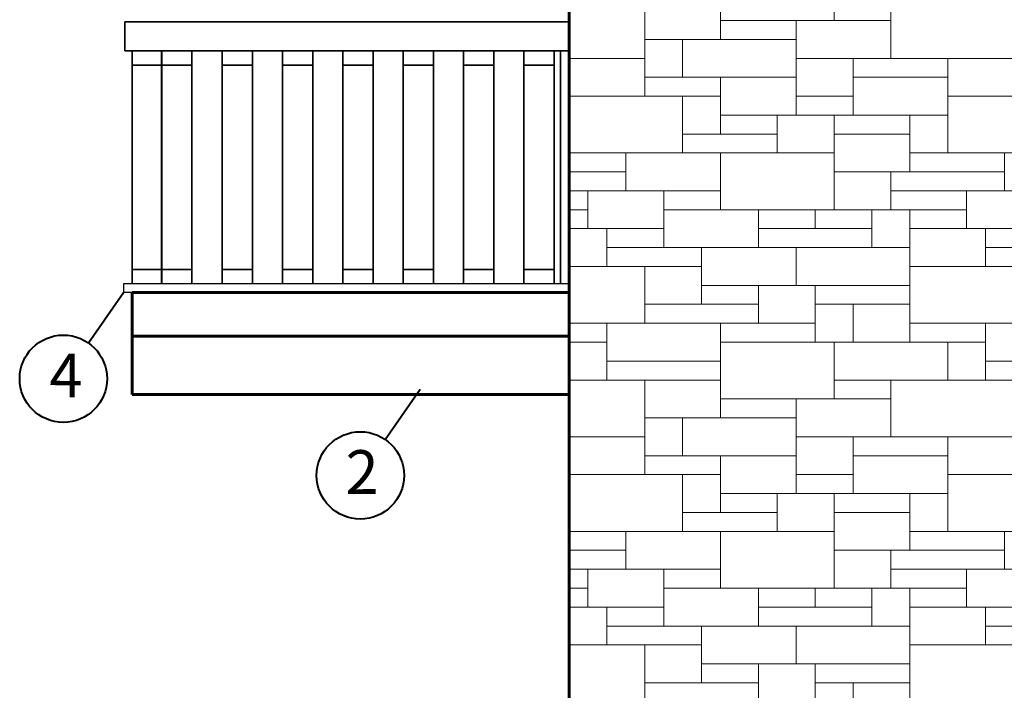
# Model space of a CAD drawing. Units: metres. Extents: x 0.7 to 63.9, y -0.8 to 23.8.
# Drawn here: x 37.2 to 40.6, y 18.1 to 20.4 of the extents above; entities that cross this region are included whole.
import ezdxf
from ezdxf.enums import TextEntityAlignment as Align

# ---------------------------------------------------------------- set-up
doc = ezdxf.new("R2010")
doc.units = ezdxf.units.M
doc.header["$LTSCALE"] = 0.018
for name, color, linetype, lineweight in [('HATCH', 246, 'CONTINUOUS', 25), ('KAGELA', 240, 'CONTINUOUS', 35), ('OCEIS 1', 6, 'CONTINUOUS', 60), ('PATTERN', 2, 'CONTINUOUS', 20), ('PINAKIDA', 5, 'CONTINUOUS', 40)]:
    doc.layers.add(name, color=color, linetype=linetype, lineweight=lineweight)
doc.styles.add('GAZETAS', font='ARIAL.TTF')

msp = doc.modelspace()

# ---------------------------------------------------------------- hatches: boundary and pattern name
at = {"layer": 'PATTERN'}
h = msp.add_hatch(dxfattribs=at)
h.set_pattern_fill('PETRA1', color=17, scale=0.65, style=0, pattern_type=2)
h.set_pattern_definition([(0, (-0.0462, -4.0406), (0, 1.3), [0.975, -0.325]), (0, (-0.0462, -3.9756), (0, 1.3), [-0.39, 0.39, -0.195, 0.325]), (0, (-0.0462, -3.9106), (0, 1.3), [-0.585, 0.715]), (0, (-0.0462, -3.8456), (0, 1.3), [0.585, -0.715]), (0, (-0.0462, -3.7806), (0, 1.3), [-0.26, 1.04]), (0, (-0.0462, -3.7156), (0, 1.3), [0.455, -0.325, 0.39, -0.13]), (0, (0.4088, -3.6506), (0, 1.3), [1.04, -0.26]), (0, (-0.1112, -3.5856), (0, 1.3), [0.715, -0.585]), (0, (-0.3062, -3.5206), (0, 1.3), [0.585, -0.715]), (0, (-0.0462, -3.4556), (0, 1.3), [1.04, -0.26]), (0, (-0.0462, -3.3906), (0, 1.3), [-0.52, 0.325, -0.195, 0.26]), (0, (0.6038, -3.3256), (0, 1.3), [0.78, -0.52]), (0, (0.0838, -3.2606), (0, 1.3), [0.52, -0.26, 0.195, -0.325]), (0, (0.3438, -3.1956), (0, 1.3), [0.52, -0.195, 0.325, -0.26]), (0, (0.8638, -3.1306), (0, 1.3), [0.78, -0.52]), (0, (0.3438, -3.0656), (0, 1.3), [0.52, -0.78]), (0, (0.6038, -3.0006), (0, 1.3), [0.585, -0.715]), (0, (0.6038, -2.9356), (0, 1.3), [-0.39, 0.91]), (0, (0.2138, -2.8706), (0, 1.3), [0.39, -0.91]), (0, (0.6038, -2.8056), (0, 1.3), [0.91, -0.39]), (90, (-0.0462, -3.5206), (-1.3, 8e-17), [0.195, -0.52, 0.455, -0.13]), (90, (0.0838, -3.4556), (-1.3, 8e-17), [0.325, -0.195, 0.13, -0.65]), (90, (0.1488, -3.7156), (-1.3, 8e-17), [0.13, -1.17]), (90, (0.2138, -3.8456), (-1.3, 8e-17), [0.13, -0.78, 0.195, -0.195]), (90, (0.2788, -3.5856), (-1.3, 8e-17), [0.13, -1.17]), (90, (0.3438, -4.0406), (-1.3, 8e-17), [0.195, -0.585, 0.325, -0.195]), (90, (0.4088, -3.7806), (-1.3, 8e-17), [0.195, -1.105]), (90, (0.4738, -3.4556), (-1.3, 8e-17), [0.195, -0.065, 0.13, -0.91]), (90, (0.5388, -3.9756), (-1.3, 8e-17), [0.195, -1.105]), (90, (0.6038, -3.6506), (-1.3, 8e-17), [0.195, -0.065, 0.195, -0.13, 0.325, -0.39]), (90, (0.7338, -3.6506), (-1.3, 8e-17), [-0.91, 0.13, -0.13, 0.13]), (90, (0.7988, -3.4556), (-1.3, 8e-17), [0.13, -1.17]), (90, (0.8638, -3.9106), (-1.3, 8e-17), [0.13, -0.455, 0.325, -0.39]), (90, (0.9288, -3.7156), (-1.3, 8e-17), [0.065, -0.845, 0.195, -0.195]), (90, (0.9938, -3.6506), (-1.3, 8e-17), [0.325, -0.325, 0.195, -0.455]), (90, (1.0588, -3.3256), (-1.3, 8e-17), [0.195, -0.325, 0.13, -0.65]), (90, (1.1238, -3.7806), (-1.3, 8e-17), [0.13, -1.17]), (90, (1.1888, -3.6506), (-1.3, 8e-17), [0.13, -0.39, 0.195, -0.585])])
h.paths.add_polyline_path([(39.0853, 22.2168), (45.3355, 22.2168), (45.3355, 16.1156), (43.3355, 16.1156), (43.3355, 18.3153), (42.3354, 18.3153), (42.3354, 16.1156), (39.0853, 16.1156)])

# ---------------------------------------------------------------- linework, layer by layer
at = {"layer": 'HATCH'}
for p, q in [((39.0853, 19.4953), (37.5554, 19.4953)), ((37.5554, 19.4953), (37.5554, 19.4655)), ((37.5852, 19.4655), (37.5554, 19.4655))]:
    msp.add_line(p, q, dxfattribs=at)
at = {"layer": 'KAGELA'}
for p, q in [((37.5601, 20.3953), (39.0853, 20.3953)), ((37.5601, 20.2955), (37.5601, 20.3953)), ((39.0853, 20.2955), (37.5601, 20.2955)), ((37.5852, 20.2955), (37.5852, 20.2463)), ((37.6855, 20.2955), (37.6855, 20.2463)), ((37.7904, 20.2955), (37.6869, 20.2955)), ((37.6869, 20.2955), (37.6869, 20.2463)), ((37.7904, 20.2463), (37.7904, 20.2955)), ((37.9976, 20.2955), (37.894, 20.2955)), ((37.894, 20.2955), (37.894, 20.2463)), ((37.9976, 20.2463), (37.9976, 20.2955)), ((38.2047, 20.2955), (38.1012, 20.2955)), ((38.1012, 20.2955), (38.1012, 20.2463)), ((38.2047, 20.2463), (38.2047, 20.2955)), ((38.4119, 20.2955), (38.3083, 20.2955)), ((38.3083, 20.2955), (38.3083, 20.2463)), ((38.4119, 20.2463), (38.4119, 20.2955)), ((38.619, 20.2955), (38.5154, 20.2955)), ((38.5154, 20.2955), (38.5154, 20.2463)), ((38.619, 20.2463), (38.619, 20.2955)), ((38.8262, 20.2955), (38.7226, 20.2955)), ((38.7226, 20.2955), (38.7226, 20.2463)), ((38.8262, 20.2463), (38.8262, 20.2955)), ((39.0333, 20.2955), (38.9297, 20.2955)), ((38.9297, 20.2955), (38.9297, 20.2463)), ((39.0333, 20.2463), (39.0333, 20.2955)), ((39.0551, 20.2955), (39.0551, 19.4953)), ((37.5852, 20.2463), (37.5852, 19.5445)), ((37.6855, 20.2463), (37.5852, 20.2463)), ((37.6855, 19.5445), (37.6855, 20.2463)), ((37.6869, 19.5445), (37.6869, 20.2463)), ((37.6869, 20.2463), (37.7904, 20.2463)), ((37.7904, 20.2463), (37.7904, 19.5445)), ((37.894, 19.5445), (37.894, 20.2463)), ((37.894, 20.2463), (37.9976, 20.2463)), ((37.9976, 20.2463), (37.9976, 19.5445)), ((38.1012, 19.5445), (38.1012, 20.2463)), ((38.1012, 20.2463), (38.2047, 20.2463)), ((38.2047, 20.2463), (38.2047, 19.5445)), ((38.3083, 19.5445), (38.3083, 20.2463)), ((38.3083, 20.2463), (38.4119, 20.2463)), ((38.4119, 20.2463), (38.4119, 19.5445)), ((38.5154, 19.5445), (38.5154, 20.2463)), ((38.5154, 20.2463), (38.619, 20.2463)), ((38.619, 20.2463), (38.619, 19.5445)), ((38.7226, 19.5445), (38.7226, 20.2463)), ((38.7226, 20.2463), (38.8262, 20.2463)), ((38.8262, 20.2463), (38.8262, 19.5445)), ((38.9297, 19.5445), (38.9297, 20.2463)), ((38.9297, 20.2463), (39.0333, 20.2463)), ((39.0333, 20.2463), (39.0333, 19.5445)), ((37.5852, 19.4953), (37.5852, 19.5445)), ((37.6855, 19.5445), (37.5852, 19.5445)), ((37.6855, 19.4953), (37.6855, 19.5445)), ((37.6869, 19.4953), (37.6869, 19.5445)), ((37.6869, 19.5445), (37.7904, 19.5445)), ((37.7904, 19.4953), (37.7904, 19.5445)), ((37.894, 19.4953), (37.894, 19.5445)), ((37.894, 19.5445), (37.9976, 19.5445)), ((37.9976, 19.4953), (37.9976, 19.5445)), ((38.1012, 19.4953), (38.1012, 19.5445)), ((38.1012, 19.5445), (38.2047, 19.5445)), ((38.2047, 19.4953), (38.2047, 19.5445)), ((38.3083, 19.4953), (38.3083, 19.5445)), ((38.3083, 19.5445), (38.4119, 19.5445)), ((38.4119, 19.4953), (38.4119, 19.5445)), ((38.5154, 19.4953), (38.5154, 19.5445)), ((38.5154, 19.5445), (38.619, 19.5445)), ((38.619, 19.4953), (38.619, 19.5445)), ((38.7226, 19.4953), (38.7226, 19.5445)), ((38.7226, 19.5445), (38.8262, 19.5445)), ((38.8262, 19.4953), (38.8262, 19.5445)), ((38.9297, 19.4953), (38.9297, 19.5445)), ((38.9297, 19.5445), (39.0333, 19.5445)), ((39.0333, 19.4953), (39.0333, 19.5445))]:
    msp.add_line(p, q, dxfattribs=at)
at = {"layer": 'OCEIS 1'}
for p, q in [((39.0853, 16.1156), (39.0853, 22.2168)), ((37.5852, 19.4655), (39.0853, 19.4655)), ((37.5852, 19.4655), (37.5852, 19.3156)), ((37.5852, 19.3156), (37.5852, 19.1156)), ((37.5852, 19.3156), (39.0853, 19.3156)), ((39.0853, 19.1156), (37.5852, 19.1156))]:
    msp.add_line(p, q, dxfattribs=at)
at = {"layer": 'PINAKIDA', "color": 1}
for p, q in [((37.4348, 19.2926), (37.5554, 19.4655)), ((38.4537, 18.961), (38.5738, 19.1343))]:
    msp.add_line(p, q, dxfattribs=at)
for centre in [(37.3489, 19.1696), (38.3683, 18.8376)]:
    msp.add_circle(centre, 0.15, dxfattribs=at)

# ---------------------------------------------------------------- texts
at = {"layer": 'PINAKIDA', "color": 6, "style": 'GAZETAS'}
msp.add_text('4', height=0.15, rotation=359.8048, dxfattribs=at).set_placement((37.3575, 19.1811), align=Align.MIDDLE_CENTER)
msp.add_text('2', height=0.15, dxfattribs=at).set_placement((38.3743, 18.8492), align=Align.MIDDLE_CENTER)

doc.saveas('drawing.dxf')
